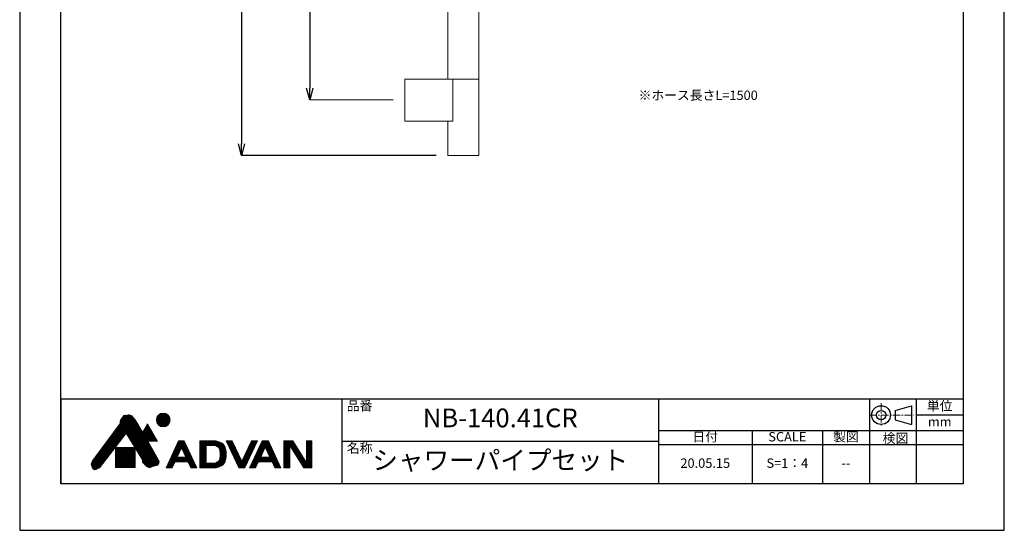
# Model space of a CAD drawing. Units: millimetres. Extents: x -390 to 450, y -241 to 947.
# Drawn here: x -390 to 450, y -241 to 194 of the extents above; entities that cross this region are included whole.
import ezdxf
from ezdxf.enums import TextEntityAlignment as Align

# ---------------------------------------------------------------- set-up
doc = ezdxf.new("R2010")
doc.units = ezdxf.units.MM
doc.header["$MEASUREMENT"] = 0
doc.linetypes.add('CENTER', pattern=[50.8, 31.75, -6.35, 6.35, -6.35])
doc.linetypes.add('CENTER1', pattern=[10, 6.25, -1.25, 1.25, -1.25])
doc.layers.add('_0-0_', color=7, linetype='Continuous')
for name, color, linetype, lineweight in [('中心線', 1, 'CENTER', 15), ('図面枠', 6, 'Continuous', 25), ('寸法', 3, 'Continuous', 20), ('文字', 4, 'Continuous', 15), ('細線', 7, 'Continuous', 9)]:
    doc.layers.add(name, color=color, linetype=linetype, lineweight=lineweight)
doc.styles.add('japanese', font='romans.shx', dxfattribs={"bigfont": 'bigfont.shx'})
doc.dimstyles.new('KIHON', dxfattribs={"dimscale": 10, "dimtxt": 2.5, "dimasz": 2.5, "dimexe": 0, "dimexo": 2, "dimgap": 1, "dimtad": 1, "dimdec": 0, "dimdsep": 46, "dimtxsty": 'japanese', "dimblk": 'OPEN30', "dimcen": 2.5, "dimadec": 0, "dimazin": 0, "dimtfac": 1, "dimtdec": 0, "dimtmove": 0, "dimatfit": 0, "dimfxl": 1, "dimarcsym": 0})

# ---------------------------------------------------------------- blocks, each defined once
blk = doc.blocks.new('_Open30')
at = {"color": 0, "linetype": 'ByBlock', "lineweight": -2}
for p, q in [((-1, 0.268), (0, 0)), ((0, 0), (-1, -0.268)), ((0, 0), (-1, 0))]:
    blk.add_line(p, q, dxfattribs=at)
blk = doc.blocks.new('*D86')
at = {"layer": 'Defpoints', "color": 0, "transparency": 16777216}
for p in [(-60.4, 669.61), (-142.06, 125.27), (-61.04, 125.18)]:
    blk.add_point(p, dxfattribs=at)
at = {"layer": '寸法', "color": 0, "lineweight": -2, "transparency": 16777216}
for p, q in [((-70.4, 669.63), (-141.42, 669.71)), ((-141.43, 659.71), (-142.05, 135.27)), ((-71.04, 125.19), (-142.06, 125.27))]:
    blk.add_line(p, q, dxfattribs=at)
at = {"layer": '寸法', "color": 0, "lineweight": -2, "transparency": 16777216, "xscale": 10, "yscale": 10, "zscale": 10}
for p, rotation in [((-141.42, 669.71), 89.93279090529776), ((-142.06, 125.27), 269.9327909052978)]:
    blk.add_blockref('_Open30', p, dxfattribs=dict(at, rotation=rotation))
at = {"layer": '寸法', "color": 0, "lineweight": 5, "transparency": 16777216, "insert": (-148.74, 397.5), "char_height": 10, "attachment_point": 5, "rotation": 89.93279, "style": 'japanese'}
blk.add_mtext('930', dxfattribs=at)
blk = doc.blocks.new('*D87')
at = {"layer": 'Defpoints', "color": 0, "transparency": 16777216}
for p in [(-24.15, 719.75), (-200.3, 77.96), (-24.31, 77.92)]:
    blk.add_point(p, dxfattribs=at)
at = {"layer": '寸法', "color": 0, "lineweight": -2, "transparency": 16777216}
for p, q in [((-34.15, 719.75), (-200.14, 719.79)), ((-200.14, 709.79), (-200.29, 87.96)), ((-34.31, 77.92), (-200.3, 77.96))]:
    blk.add_line(p, q, dxfattribs=at)
at = {"layer": '寸法', "color": 0, "lineweight": -2, "transparency": 16777216, "xscale": 10, "yscale": 10, "zscale": 10}
for p, rotation in [((-200.14, 719.79), 89.98589578424597), ((-200.3, 77.96), 269.9858957842459)]:
    blk.add_blockref('_Open30', p, dxfattribs=dict(at, rotation=rotation))
at = {"layer": '寸法', "color": 0, "lineweight": 5, "transparency": 16777216, "insert": (-207.22, 398.88), "char_height": 10, "attachment_point": 5, "rotation": 89.9859, "style": 'japanese'}
blk.add_mtext('1000', dxfattribs=at)

msp = doc.modelspace()

# ---------------------------------------------------------------- linework, layer by layer
at = {"layer": '_0-0_', "color": 2, "linetype": 'Continuous'}
for p, q in [((357.35, -139.26), (371.35, -135.26)), ((357.35, -139.26), (357.35, -147.26)), ((371.35, -135.26), (371.35, -151.26)), ((357.35, -147.26), (371.35, -151.26))]:
    msp.add_line(p, q, dxfattribs=at)
for radius in [8, 4]:
    msp.add_circle((345.35, -143.26), radius, dxfattribs=at)
at = {"layer": 'Defpoints', "linetype": 'Continuous'}
msp.add_lwpolyline([(-389.54, -241.43), (450.46, -241.43), (450.46, 946.57), (-389.54, 946.57)], close=True, dxfattribs=at)
at = {"layer": '中心線', "color": 1, "linetype": 'CENTER1', "lineweight": 0}
for p, q in [((345.35, -133.26), (345.35, -153.26)), ((335.35, -143.26), (373.35, -143.26))]:
    msp.add_line(p, q, dxfattribs=at)
at = {"layer": '図面枠', "linetype": 'Continuous'}
for p, q in [((-354.44, -201.76), (-354.44, 906.9)), ((415.35, 906.9), (415.35, -201.76)), ((415.35, -129.76), (-354.44, -129.76)), ((-354.44, -129.76), (-354.44, -201.76)), ((-114.44, -201.76), (-114.44, -129.76)), ((155.35, -129.76), (155.35, -201.76)), ((335.35, -129.76), (335.35, -201.76)), ((375.35, -129.76), (375.35, -201.76)), ((415.35, -143.26), (375.35, -143.26)), ((415.35, -156.76), (155.35, -156.76)), ((235.35, -156.76), (235.35, -201.76)), ((295.35, -156.76), (295.35, -201.76)), ((155.35, -165.76), (-114.44, -165.76)), ((415.35, -168.76), (155.35, -168.76)), ((415.35, -201.76), (-354.44, -201.76))]:
    msp.add_line(p, q, dxfattribs=at)
at = {"layer": '細線', "linetype": 'Continuous'}
for p, q in [((-24.31, 143.06), (-24.31, 240.77)), ((2.19, 77.92), (2.19, 240.77)), ((-61.04, 107.3), (-61.04, 143.06)), ((-61.04, 143.06), (2.19, 143.06)), ((-20.16, 143.06), (-20.16, 107.3)), ((-20.16, 107.3), (-61.04, 107.3)), ((-24.31, 77.92), (-24.31, 107.3)), ((2.19, 77.92), (-24.31, 77.92)), ((-270.25, -152.38), (-270.25, -142.47)), ((-269.7, -142.15), (-264.39, -142.15)), ((-269.45, -152.82), (-269.45, -142.04)), ((-268.65, -153.11), (-268.65, -141.75)), ((-267.85, -153.27), (-267.85, -141.58)), ((-267.05, -153.33), (-267.05, -141.52)), ((-266.25, -153.28), (-266.25, -141.58)), ((-265.45, -153.11), (-265.45, -141.74)), ((-264.65, -152.82), (-264.65, -142.03)), ((-263.85, -152.39), (-263.85, -142.46)), ((-328.39, -185.45), (-290.85, -147.91)), ((-328.13, -186.32), (-290.43, -148.62)), ((-328.12, -184.05), (-291.3, -147.23)), ((-327.87, -187.2), (-290, -149.32)), ((-327.01, -181.81), (-291.79, -146.58)), ((-324.95, -178.85), (-303.95, -150.42)), ((-324.28, -177.94), (-292.27, -145.94)), ((-321.08, -173.62), (-292.76, -145.3)), ((-317.89, -169.29), (-293.25, -144.65)), ((-314.69, -164.96), (-293.75, -144.03)), ((-311.49, -160.63), (-294.49, -143.63)), ((-308.3, -156.31), (-295.34, -143.35)), ((-305.1, -151.98), (-296.26, -143.13)), ((-304.37, -150.99), (-270.92, -184.45)), ((-303.95, -149.7), (-297.46, -143.21)), ((-303.95, -148.56), (-298.86, -143.48)), ((-303.95, -148.38), (-303.39, -147.08)), ((-303.95, -150.42), (-303.95, -148.38)), ((-303.95, -149.15), (-288.6, -164.5)), ((-303.95, -150.29), (-289.01, -165.22)), ((-303.84, -148.13), (-288.19, -163.79)), ((-303.5, -147.34), (-287.77, -163.07)), ((-303.39, -147.08), (-301.91, -145.4)), ((-303.04, -146.67), (-287.36, -162.35)), ((-302.5, -146.07), (-286.94, -161.63)), ((-301.97, -145.48), (-286.53, -160.92)), ((-301.91, -145.4), (-301.44, -144.94)), ((-301.44, -144.94), (-300.61, -143.73)), ((-301.41, -144.89), (-300.19, -143.68)), ((-301.41, -144.9), (-286.11, -160.2)), ((-300.95, -144.23), (-285.7, -159.48)), ((-300.61, -143.73), (-299.21, -143.54)), ((-300.36, -143.7), (-285.29, -158.77)), ((-299.36, -143.56), (-284.87, -158.05)), ((-299.21, -143.54), (-296.8, -143.08)), ((-298.49, -158.95), (-289.58, -150.03)), ((-298.4, -143.39), (-286.27, -155.52)), ((-298.07, -159.65), (-289.15, -150.74)), ((-297.45, -143.21), (-287.98, -152.68)), ((-296.8, -143.08), (-295.87, -143.17)), ((-296.41, -143.12), (-289.69, -149.83)), ((-295.87, -143.17), (-293.92, -143.82)), ((-294.9, -143.5), (-291.7, -146.7)), ((-293.92, -143.82), (-293.17, -144.75)), ((-293.17, -144.75), (-291.13, -147.45)), ((-291.13, -147.45), (-284.81, -157.94)), ((-289.18, -165.5), (-280.58, -150.61)), ((-280.78, -150.95), (-280.38, -150.95)), ((-280.65, -165.5), (-280.65, -150.74)), ((-280.58, -150.61), (-271.98, -165.5)), ((-272.94, -147.75), (-261.15, -147.75)), ((-272.93, -146.95), (-261.16, -146.95)), ((-272.84, -148.55), (-261.25, -148.55)), ((-272.81, -146.15), (-261.28, -146.15)), ((-272.65, -149.27), (-272.65, -145.58)), ((-272.63, -149.35), (-261.47, -149.35)), ((-272.57, -145.35), (-261.52, -145.35)), ((-272.28, -150.15), (-261.81, -150.15)), ((-272.2, -144.55), (-261.89, -144.55)), ((-271.85, -150.85), (-271.85, -144)), ((-271.78, -150.95), (-262.31, -150.95)), ((-271.67, -143.75), (-262.42, -143.75)), ((-271.05, -151.76), (-271.05, -143.09)), ((-270.9, -142.95), (-263.19, -142.95)), ((-263.05, -151.77), (-263.05, -143.08)), ((-262.25, -150.87), (-262.25, -143.98)), ((-261.45, -149.32), (-261.45, -145.54)), ((-298.65, -158.69), (-321.41, -188.32)), ((-310.62, -159.45), (-304.18, -165.89)), ((-310.14, -158.8), (-303.69, -165.25)), ((-309.66, -158.15), (-303.2, -164.61)), ((-309.18, -157.5), (-302.71, -163.97)), ((-308.7, -156.85), (-302.22, -163.33)), ((-308.22, -156.2), (-301.73, -162.69)), ((-307.74, -155.55), (-301.24, -162.05)), ((-307.26, -154.9), (-300.74, -161.41)), ((-306.78, -154.25), (-300.25, -160.77)), ((-306.3, -153.6), (-299.76, -160.13)), ((-305.81, -152.95), (-299.27, -159.49)), ((-305.33, -152.29), (-298.78, -158.85)), ((-304.85, -151.64), (-271.39, -185.1)), ((-284.77, -181.4), (-298.65, -158.69)), ((-298.2, -159.43), (-271.87, -185.76)), ((-297.64, -160.35), (-288.73, -151.44)), ((-297.21, -161.05), (-288.3, -152.15)), ((-296.78, -161.76), (-287.88, -152.85)), ((-296.35, -162.46), (-287.45, -153.56)), ((-295.92, -163.16), (-287.03, -154.27)), ((-295.49, -163.86), (-286.6, -154.97)), ((-295.06, -164.57), (-286.17, -155.68)), ((-294.63, -165.27), (-285.75, -156.39)), ((-294.2, -165.97), (-285.32, -157.09)), ((-293.77, -166.67), (-284.9, -157.8)), ((-285.45, -165.5), (-285.45, -159.05)), ((-285.39, -158.95), (-275.76, -158.95)), ((-284.93, -158.15), (-276.22, -158.15)), ((-284.65, -165.5), (-284.65, -157.67)), ((-284.47, -157.35), (-276.68, -157.35)), ((-284.01, -156.55), (-277.15, -156.55)), ((-283.85, -165.5), (-283.85, -156.28)), ((-283.55, -155.75), (-277.61, -155.75)), ((-283.08, -154.95), (-278.07, -154.95)), ((-283.05, -165.5), (-283.05, -154.9)), ((-282.62, -154.15), (-278.53, -154.15)), ((-282.25, -165.5), (-282.25, -153.51)), ((-282.16, -153.35), (-278.99, -153.35)), ((-281.7, -152.55), (-279.46, -152.55)), ((-281.45, -165.5), (-281.45, -152.13)), ((-281.24, -151.75), (-279.92, -151.75)), ((-279.85, -165.5), (-279.85, -151.86)), ((-279.05, -165.5), (-279.05, -153.25)), ((-278.25, -165.5), (-278.25, -154.63)), ((-277.45, -165.5), (-277.45, -156.02)), ((-276.65, -165.5), (-276.65, -157.41)), ((-275.85, -165.5), (-275.85, -158.79)), ((-271.06, -151.75), (-263.03, -151.75)), ((-269.97, -152.55), (-264.12, -152.55)), ((-327.52, -187.97), (-300.05, -160.5)), ((-327.05, -188.63), (-303.79, -165.38)), ((-316.87, -167.91), (-310.57, -174.21)), ((-316.39, -167.26), (-310.08, -173.57)), ((-315.91, -166.61), (-309.59, -172.93)), ((-315.43, -165.96), (-309.1, -172.29)), ((-314.95, -165.31), (-308.61, -171.65)), ((-314.47, -164.66), (-308.12, -171.01)), ((-313.99, -164.01), (-307.63, -170.37)), ((-313.5, -163.36), (-307.13, -169.73)), ((-313.02, -162.71), (-306.64, -169.09)), ((-312.54, -162.06), (-306.15, -168.45)), ((-312.06, -161.4), (-305.66, -167.81)), ((-311.58, -160.75), (-305.17, -167.17)), ((-311.1, -160.1), (-304.68, -166.53)), ((-296.42, -162.34), (-272.66, -186.1)), ((-294.64, -165.25), (-273.53, -186.36)), ((-293.34, -167.37), (-286.04, -160.07)), ((-292.91, -168.08), (-287.58, -162.75)), ((-292.49, -168.78), (-289.13, -165.42)), ((-292.06, -169.48), (-288.08, -165.5)), ((-291.63, -170.18), (-286.95, -165.5)), ((-291.2, -170.88), (-285.82, -165.5)), ((-290.77, -171.59), (-284.69, -165.5)), ((-290.34, -172.29), (-283.56, -165.5)), ((-289.91, -172.99), (-282.42, -165.5)), ((-289.48, -173.69), (-281.29, -165.5)), ((-289.18, -165.5), (-271.98, -165.5)), ((-289.09, -165.35), (-272.06, -165.35)), ((-289.05, -174.4), (-280.27, -165.62)), ((-288.73, -165.5), (-270.61, -183.62)), ((-288.65, -165.5), (-288.65, -164.6)), ((-288.63, -164.55), (-272.53, -164.55)), ((-288.62, -175.1), (-279.86, -166.33)), ((-288.19, -175.8), (-279.44, -167.05)), ((-288.17, -163.75), (-272.99, -163.75)), ((-287.85, -165.5), (-287.85, -163.21)), ((-287.76, -176.5), (-279.03, -167.77)), ((-287.7, -162.95), (-273.45, -162.95)), ((-287.6, -165.5), (-270.88, -182.22)), ((-287.24, -162.15), (-273.91, -162.15)), ((-287.05, -165.5), (-287.05, -161.83)), ((-286.78, -161.35), (-274.37, -161.35)), ((-286.47, -165.5), (-271.9, -180.08)), ((-286.32, -160.55), (-274.84, -160.55)), ((-286.25, -165.5), (-286.25, -160.44)), ((-285.86, -159.75), (-275.3, -159.75)), ((-285.34, -165.5), (-273.45, -177.39)), ((-284.2, -165.5), (-275.01, -174.7)), ((-283.07, -165.5), (-276.57, -172.01)), ((-281.94, -165.5), (-278.13, -169.32)), ((-280.81, -165.5), (-279.68, -166.63)), ((-280.34, -165.5), (-271.35, -181.03)), ((-275.05, -165.5), (-275.05, -160.18)), ((-274.25, -165.5), (-274.25, -161.56)), ((-273.45, -165.5), (-273.45, -162.95)), ((-272.65, -165.5), (-272.65, -164.33)), ((-253.93, -165.23), (-264.67, -188.25)), ((-255.05, -167.63), (-248.06, -167.63)), ((-254.87, -167.23), (-248.24, -167.23)), ((-254.68, -166.83), (-248.43, -166.83)), ((-254.49, -166.43), (-248.61, -166.43)), ((-254.31, -166.03), (-248.8, -166.03)), ((-254.12, -165.63), (-248.99, -165.63)), ((-249.17, -165.23), (-253.93, -165.23)), ((-253.93, -165.23), (-249.17, -165.23)), ((-249.17, -165.23), (-238.44, -188.25)), ((-235.76, -165.23), (-235.76, -188.25)), ((-222.56, -165.23), (-235.76, -165.23)), ((-235.76, -165.23), (-222.56, -165.23)), ((-235.76, -165.63), (-221.06, -165.63)), ((-235.76, -166.03), (-219.76, -166.03)), ((-235.76, -166.43), (-218.71, -166.43)), ((-235.76, -166.83), (-217.83, -166.83)), ((-235.76, -167.23), (-217.11, -167.23)), ((-235.76, -167.63), (-216.5, -167.63)), ((-222.3, -165.3), (-222.56, -165.23)), ((-221.85, -165.41), (-222.3, -165.3)), ((-221.4, -165.54), (-221.85, -165.41)), ((-220.94, -165.66), (-221.4, -165.54)), ((-220.49, -165.8), (-220.94, -165.66)), ((-220.03, -165.94), (-220.49, -165.8)), ((-219.76, -166.03), (-220.03, -165.94)), ((-219.23, -166.22), (-219.76, -166.03)), ((-218.33, -166.59), (-219.23, -166.22)), ((-217.45, -167.02), (-218.33, -166.59)), ((-216.63, -167.52), (-217.45, -167.02)), ((-215.89, -168.11), (-216.63, -167.52)), ((-213.36, -165.23), (-202.63, -188.25)), ((-208.16, -165.23), (-213.36, -165.23)), ((-213.36, -165.23), (-208.16, -165.23)), ((-213.18, -165.63), (-207.98, -165.63)), ((-212.99, -166.03), (-207.79, -166.03)), ((-212.8, -166.43), (-207.6, -166.43)), ((-212.62, -166.83), (-207.42, -166.83)), ((-212.43, -167.23), (-207.23, -167.23)), ((-212.24, -167.63), (-207.04, -167.63)), ((-208.16, -165.23), (-200.03, -182.67)), ((-191.89, -165.23), (-200.03, -182.67)), ((-197.43, -188.25), (-186.69, -165.23)), ((-182.69, -165.23), (-193.43, -188.25)), ((-193.01, -167.63), (-187.81, -167.63)), ((-192.83, -167.23), (-187.63, -167.23)), ((-192.64, -166.83), (-187.44, -166.83)), ((-192.45, -166.43), (-187.25, -166.43)), ((-192.27, -166.03), (-187.07, -166.03)), ((-192.08, -165.63), (-186.88, -165.63)), ((-186.69, -165.23), (-191.89, -165.23)), ((-191.89, -165.23), (-186.69, -165.23)), ((-183.81, -167.63), (-176.23, -167.63)), ((-183.63, -167.23), (-176.42, -167.23)), ((-183.44, -166.83), (-176.61, -166.83)), ((-183.25, -166.43), (-176.79, -166.43)), ((-183.07, -166.03), (-176.98, -166.03)), ((-182.88, -165.63), (-177.17, -165.63)), ((-177.35, -165.23), (-182.69, -165.23)), ((-182.69, -165.23), (-177.35, -165.23)), ((-177.35, -165.23), (-166.62, -188.25)), ((-164.31, -165.23), (-164.31, -188.25)), ((-156.42, -165.23), (-164.31, -165.23)), ((-164.31, -165.23), (-156.42, -165.23)), ((-164.31, -165.63), (-156.17, -165.63)), ((-164.31, -166.03), (-155.92, -166.03)), ((-164.31, -166.43), (-155.67, -166.43)), ((-164.31, -166.83), (-155.42, -166.83)), ((-164.31, -167.23), (-155.17, -167.23)), ((-164.31, -167.63), (-154.92, -167.63)), ((-156.42, -165.23), (-144.8, -183.83)), ((-144.8, -183.83), (-144.8, -165.23)), ((-140.4, -165.23), (-144.8, -165.23)), ((-144.8, -165.23), (-140.4, -165.23)), ((-144.8, -165.63), (-140.4, -165.63)), ((-144.8, -166.03), (-140.4, -166.03)), ((-144.8, -166.43), (-140.4, -166.43)), ((-144.8, -166.83), (-140.4, -166.83)), ((-144.8, -167.23), (-140.4, -167.23)), ((-144.8, -167.63), (-140.4, -167.63)), ((-140.4, -188.25), (-140.4, -165.23)), ((-326.52, -189.23), (-307.54, -170.25)), ((-325.93, -189.78), (-311.28, -175.13)), ((-323.12, -176.37), (-316.96, -182.53)), ((-322.64, -175.72), (-316.47, -181.89)), ((-322.16, -175.07), (-315.98, -181.25)), ((-321.68, -174.42), (-315.49, -180.61)), ((-321.19, -173.77), (-315, -179.97)), ((-320.71, -173.12), (-314.51, -179.33)), ((-320.23, -172.47), (-314.01, -178.69)), ((-319.75, -171.82), (-313.52, -178.05)), ((-319.27, -171.17), (-313.03, -177.41)), ((-318.79, -170.52), (-312.54, -176.77)), ((-318.31, -169.86), (-312.05, -176.13)), ((-317.83, -169.21), (-311.56, -175.49)), ((-317.35, -168.56), (-311.07, -174.85)), ((-307.9, -171), (-307.9, -187.84)), ((-291.08, -171), (-307.9, -171)), ((-307.9, -171.35), (-291.08, -171.35)), ((-307.9, -171.75), (-291.08, -171.75)), ((-307.9, -172.15), (-291.08, -172.15)), ((-307.9, -172.55), (-291.08, -172.55)), ((-307.9, -172.95), (-291.08, -172.95)), ((-307.9, -173.35), (-291.08, -173.35)), ((-307.9, -173.75), (-291.08, -173.75)), ((-307.9, -174.15), (-291.08, -174.15)), ((-307.9, -174.55), (-291.08, -174.55)), ((-307.9, -174.95), (-291.08, -174.95)), ((-307.9, -175.35), (-291.08, -175.35)), ((-307.9, -175.75), (-291.08, -175.75)), ((-307.9, -176.15), (-291.08, -176.15)), ((-307.85, -187.84), (-307.85, -171)), ((-307.45, -187.84), (-307.45, -171)), ((-307.05, -187.84), (-307.05, -171)), ((-306.65, -187.84), (-306.65, -171)), ((-306.25, -187.84), (-306.25, -171)), ((-305.85, -187.84), (-305.85, -171)), ((-305.45, -187.84), (-305.45, -171)), ((-305.05, -187.84), (-305.05, -171)), ((-304.65, -187.84), (-304.65, -171)), ((-304.25, -187.84), (-304.25, -171)), ((-303.85, -187.84), (-303.85, -171)), ((-303.45, -187.84), (-303.45, -171)), ((-303.05, -187.84), (-303.05, -171)), ((-302.65, -187.84), (-302.65, -171)), ((-302.25, -187.84), (-302.25, -171)), ((-301.85, -187.84), (-301.85, -171)), ((-301.45, -187.84), (-301.45, -171)), ((-301.05, -187.84), (-301.05, -171)), ((-300.65, -187.84), (-300.65, -171)), ((-300.25, -187.84), (-300.25, -171)), ((-299.85, -187.84), (-299.85, -171)), ((-299.45, -187.84), (-299.45, -171)), ((-299.05, -187.84), (-299.05, -171)), ((-298.65, -187.84), (-298.65, -171)), ((-298.25, -187.84), (-298.25, -171)), ((-297.85, -187.84), (-297.85, -171)), ((-297.45, -187.84), (-297.45, -171)), ((-297.05, -187.84), (-297.05, -171)), ((-296.65, -187.84), (-296.65, -171)), ((-296.25, -187.84), (-296.25, -171)), ((-295.85, -187.84), (-295.85, -171)), ((-295.45, -187.84), (-295.45, -171)), ((-295.05, -187.84), (-295.05, -171)), ((-294.65, -187.84), (-294.65, -171)), ((-294.25, -187.84), (-294.25, -171)), ((-293.85, -187.84), (-293.85, -171)), ((-293.45, -187.84), (-293.45, -171)), ((-293.05, -187.84), (-293.05, -171)), ((-292.86, -168.16), (-274.4, -186.62)), ((-292.65, -187.84), (-292.65, -171)), ((-292.25, -187.84), (-292.25, -171)), ((-291.85, -187.84), (-291.85, -171)), ((-291.45, -187.84), (-291.45, -171)), ((-291.08, -187.84), (-291.08, -171)), ((-291.08, -171.07), (-275.27, -186.88)), ((-289.3, -173.98), (-276.14, -187.15)), ((-287.33, -177.2), (-278.61, -168.48)), ((-286.9, -177.91), (-278.2, -169.2)), ((-286.48, -178.61), (-277.78, -169.91)), ((-286.05, -179.31), (-277.37, -170.63)), ((-285.62, -180.01), (-276.95, -171.35)), ((-285.19, -180.71), (-276.54, -172.06)), ((-284.77, -181.43), (-276.12, -172.78)), ((-284.7, -182.49), (-275.71, -173.5)), ((-284.58, -183.5), (-275.29, -174.21)), ((-284.03, -184.09), (-274.88, -174.93)), ((-283.49, -184.67), (-274.46, -175.65)), ((-282.94, -185.26), (-274.05, -176.36)), ((-258.97, -176.03), (-253.77, -176.03)), ((-258.78, -175.63), (-253.58, -175.63)), ((-258.6, -175.23), (-253.4, -175.23)), ((-258.41, -174.83), (-253.21, -174.83)), ((-258.22, -174.43), (-253.02, -174.43)), ((-258.04, -174.03), (-252.84, -174.03)), ((-257.85, -173.63), (-252.65, -173.63)), ((-257.66, -173.23), (-252.46, -173.23)), ((-257.48, -172.83), (-252.28, -172.83)), ((-257.29, -172.43), (-252.09, -172.43)), ((-257.11, -172.03), (-251.91, -172.03)), ((-256.92, -171.63), (-251.72, -171.63)), ((-256.73, -171.23), (-246.38, -171.23)), ((-256.55, -170.83), (-246.56, -170.83)), ((-256.36, -170.43), (-246.75, -170.43)), ((-256.17, -170.03), (-246.94, -170.03)), ((-255.99, -169.63), (-247.12, -169.63)), ((-255.8, -169.23), (-247.31, -169.23)), ((-255.61, -168.83), (-247.5, -168.83)), ((-255.43, -168.43), (-247.68, -168.43)), ((-255.24, -168.03), (-247.87, -168.03)), ((-251.55, -171.28), (-255.18, -179.05)), ((-251.55, -171.28), (-247.93, -179.05)), ((-251.39, -171.63), (-246.19, -171.63)), ((-251.2, -172.03), (-246, -172.03)), ((-251.02, -172.43), (-245.82, -172.43)), ((-250.83, -172.83), (-245.63, -172.83)), ((-250.64, -173.23), (-245.44, -173.23)), ((-250.46, -173.63), (-245.26, -173.63)), ((-250.27, -174.03), (-245.07, -174.03)), ((-250.08, -174.43), (-244.88, -174.43)), ((-249.9, -174.83), (-244.7, -174.83)), ((-249.71, -175.23), (-244.51, -175.23)), ((-249.52, -175.63), (-244.32, -175.63)), ((-249.34, -176.03), (-244.14, -176.03)), ((-235.76, -168.03), (-216, -168.03)), ((-235.76, -168.43), (-215.6, -168.43)), ((-235.76, -168.83), (-215.24, -168.83)), ((-235.76, -169.23), (-230.56, -169.23)), ((-235.76, -169.63), (-230.56, -169.63)), ((-235.76, -170.03), (-230.56, -170.03)), ((-235.76, -170.43), (-230.56, -170.43)), ((-235.76, -170.83), (-230.56, -170.83)), ((-235.76, -171.23), (-230.56, -171.23)), ((-235.76, -171.63), (-230.56, -171.63)), ((-235.76, -172.03), (-230.56, -172.03)), ((-235.76, -172.43), (-230.56, -172.43)), ((-235.76, -172.83), (-230.56, -172.83)), ((-235.76, -173.23), (-230.56, -173.23)), ((-235.76, -173.63), (-230.56, -173.63)), ((-235.76, -174.03), (-230.56, -174.03)), ((-235.76, -174.43), (-230.56, -174.43)), ((-235.76, -174.83), (-230.56, -174.83)), ((-235.76, -175.23), (-230.56, -175.23)), ((-235.76, -175.63), (-230.56, -175.63)), ((-235.76, -176.03), (-230.56, -176.03)), ((-222.56, -169.23), (-230.56, -169.23)), ((-230.56, -169.23), (-230.56, -184.25)), ((-222.56, -169.23), (-222.26, -169.39)), ((-222.56, -169.23), (-214.96, -169.23)), ((-222.26, -169.39), (-221.75, -169.68)), ((-221.84, -169.63), (-214.75, -169.63)), ((-221.75, -169.68), (-221.26, -169.98)), ((-221.26, -169.98), (-220.79, -170.29)), ((-221.18, -170.03), (-214.56, -170.03)), ((-220.79, -170.29), (-220.35, -170.63)), ((-220.61, -170.43), (-214.41, -170.43)), ((-220.35, -170.63), (-219.96, -171)), ((-220.14, -170.83), (-214.28, -170.83)), ((-219.96, -171), (-219.76, -171.23)), ((-219.76, -171.23), (-219.48, -171.63)), ((-219.76, -171.23), (-214.16, -171.23)), ((-219.48, -171.63), (-219.09, -172.41)), ((-219.48, -171.63), (-214.05, -171.63)), ((-219.28, -172.03), (-213.96, -172.03)), ((-219.09, -172.41), (-218.84, -173.27)), ((-219.09, -172.43), (-213.86, -172.43)), ((-218.97, -172.83), (-213.77, -172.83)), ((-218.85, -173.23), (-213.7, -173.23)), ((-218.84, -173.27), (-218.68, -174.19)), ((-218.77, -173.63), (-213.63, -173.63)), ((-218.71, -174.03), (-213.57, -174.03)), ((-218.68, -174.19), (-218.6, -175.16)), ((-218.66, -174.43), (-213.51, -174.43)), ((-218.62, -174.83), (-213.47, -174.83)), ((-218.6, -175.16), (-218.57, -176.16)), ((-218.59, -175.23), (-213.43, -175.23)), ((-218.58, -175.63), (-213.4, -175.63)), ((-218.57, -176.03), (-213.38, -176.03)), ((-218.57, -176.16), (-218.56, -176.74)), ((-215.27, -168.79), (-215.89, -168.11)), ((-214.96, -169.23), (-215.27, -168.79)), ((-214.86, -169.4), (-214.96, -169.23)), ((-214.7, -169.71), (-214.86, -169.4)), ((-214.56, -170.03), (-214.7, -169.71)), ((-214.44, -170.36), (-214.56, -170.03)), ((-214.32, -170.69), (-214.44, -170.36)), ((-214.22, -171.03), (-214.32, -170.69)), ((-214.16, -171.23), (-214.22, -171.03)), ((-214.02, -171.74), (-214.16, -171.23)), ((-213.81, -172.63), (-214.02, -171.74)), ((-213.64, -173.52), (-213.81, -172.63)), ((-213.51, -174.42), (-213.64, -173.52)), ((-213.42, -175.32), (-213.51, -174.42)), ((-213.37, -176.22), (-213.42, -175.32)), ((-213.36, -176.74), (-213.37, -176.22)), ((-212.06, -168.03), (-206.86, -168.03)), ((-211.87, -168.43), (-206.67, -168.43)), ((-211.68, -168.83), (-206.48, -168.83)), ((-211.5, -169.23), (-206.3, -169.23)), ((-211.31, -169.63), (-206.11, -169.63)), ((-211.12, -170.03), (-205.92, -170.03)), ((-210.94, -170.43), (-205.74, -170.43)), ((-210.75, -170.83), (-205.55, -170.83)), ((-210.56, -171.23), (-205.36, -171.23)), ((-210.38, -171.63), (-205.18, -171.63)), ((-210.19, -172.03), (-204.99, -172.03)), ((-210.01, -172.43), (-204.81, -172.43)), ((-209.82, -172.83), (-204.62, -172.83)), ((-209.63, -173.23), (-204.43, -173.23)), ((-209.45, -173.63), (-204.25, -173.63)), ((-209.26, -174.03), (-204.06, -174.03)), ((-209.07, -174.43), (-203.87, -174.43)), ((-208.89, -174.83), (-203.69, -174.83)), ((-208.7, -175.23), (-203.5, -175.23)), ((-208.51, -175.63), (-203.31, -175.63)), ((-208.33, -176.03), (-203.13, -176.03)), ((-196.93, -176.03), (-191.73, -176.03)), ((-196.74, -175.63), (-191.54, -175.63)), ((-196.56, -175.23), (-191.36, -175.23)), ((-196.37, -174.83), (-191.17, -174.83)), ((-196.18, -174.43), (-190.98, -174.43)), ((-196, -174.03), (-190.8, -174.03)), ((-195.81, -173.63), (-190.61, -173.63)), ((-195.62, -173.23), (-190.42, -173.23)), ((-195.44, -172.83), (-190.24, -172.83)), ((-195.25, -172.43), (-190.05, -172.43)), ((-195.06, -172.03), (-189.86, -172.03)), ((-194.88, -171.63), (-189.68, -171.63)), ((-194.69, -171.23), (-189.49, -171.23)), ((-194.5, -170.83), (-189.3, -170.83)), ((-194.32, -170.43), (-189.12, -170.43)), ((-194.13, -170.03), (-188.93, -170.03)), ((-193.95, -169.63), (-188.75, -169.63)), ((-193.76, -169.23), (-188.56, -169.23)), ((-193.57, -168.83), (-188.37, -168.83)), ((-193.39, -168.43), (-188.19, -168.43)), ((-193.2, -168.03), (-188, -168.03)), ((-187.73, -176.03), (-182.53, -176.03)), ((-187.54, -175.63), (-182.34, -175.63)), ((-187.36, -175.23), (-182.16, -175.23)), ((-187.17, -174.83), (-181.97, -174.83)), ((-186.98, -174.43), (-181.78, -174.43)), ((-186.8, -174.03), (-181.6, -174.03)), ((-186.61, -173.63), (-181.41, -173.63)), ((-186.42, -173.23), (-181.22, -173.23)), ((-186.24, -172.83), (-181.04, -172.83)), ((-186.05, -172.43), (-180.85, -172.43)), ((-185.86, -172.03), (-180.66, -172.03)), ((-185.68, -171.63), (-180.48, -171.63)), ((-185.49, -171.23), (-180.29, -171.23)), ((-185.3, -170.83), (-180.1, -170.83)), ((-185.12, -170.43), (-174.93, -170.43)), ((-184.93, -170.03), (-175.11, -170.03)), ((-184.75, -169.63), (-175.3, -169.63)), ((-184.56, -169.23), (-175.49, -169.23)), ((-184.37, -168.83), (-175.67, -168.83)), ((-184.19, -168.43), (-175.86, -168.43)), ((-184, -168.03), (-176.05, -168.03)), ((-183.94, -179.05), (-180.02, -170.65)), ((-176.11, -179.05), (-180.02, -170.65)), ((-179.94, -170.83), (-174.74, -170.83)), ((-179.75, -171.23), (-174.55, -171.23)), ((-179.57, -171.63), (-174.37, -171.63)), ((-179.38, -172.03), (-174.18, -172.03)), ((-179.19, -172.43), (-173.99, -172.43)), ((-179.01, -172.83), (-173.81, -172.83)), ((-178.82, -173.23), (-173.62, -173.23)), ((-178.63, -173.63), (-173.43, -173.63)), ((-178.45, -174.03), (-173.25, -174.03)), ((-178.26, -174.43), (-173.06, -174.43)), ((-178.08, -174.83), (-172.88, -174.83)), ((-177.89, -175.23), (-172.69, -175.23)), ((-177.7, -175.63), (-172.5, -175.63)), ((-177.52, -176.03), (-172.32, -176.03)), ((-164.31, -168.03), (-154.67, -168.03)), ((-164.31, -168.43), (-154.42, -168.43)), ((-164.31, -168.83), (-154.17, -168.83)), ((-164.31, -169.23), (-159.11, -169.23)), ((-164.31, -169.63), (-159.11, -169.63)), ((-164.31, -170.03), (-159.11, -170.03)), ((-164.31, -170.43), (-159.11, -170.43)), ((-164.31, -170.83), (-159.11, -170.83)), ((-164.31, -171.23), (-159.11, -171.23)), ((-164.31, -171.63), (-159.11, -171.63)), ((-164.31, -172.03), (-159.11, -172.03)), ((-164.31, -172.43), (-159.11, -172.43)), ((-164.31, -172.83), (-159.11, -172.83)), ((-164.31, -173.23), (-159.11, -173.23)), ((-164.31, -173.63), (-159.11, -173.63)), ((-164.31, -174.03), (-159.11, -174.03)), ((-164.31, -174.43), (-159.11, -174.43)), ((-164.31, -174.83), (-159.11, -174.83)), ((-164.31, -175.23), (-159.11, -175.23)), ((-164.31, -175.63), (-159.11, -175.63)), ((-164.31, -176.03), (-159.11, -176.03)), ((-159.11, -169.23), (-147.23, -188.25)), ((-159.11, -169.23), (-159.11, -188.25)), ((-159.11, -169.23), (-153.92, -169.23)), ((-158.86, -169.63), (-153.67, -169.63)), ((-158.61, -170.03), (-153.42, -170.03)), ((-158.36, -170.43), (-153.17, -170.43)), ((-158.11, -170.83), (-152.92, -170.83)), ((-157.86, -171.23), (-152.67, -171.23)), ((-157.61, -171.63), (-152.42, -171.63)), ((-157.36, -172.03), (-152.17, -172.03)), ((-157.11, -172.43), (-151.92, -172.43)), ((-156.86, -172.83), (-151.67, -172.83)), ((-156.61, -173.23), (-151.42, -173.23)), ((-156.36, -173.63), (-151.17, -173.63)), ((-156.11, -174.03), (-150.92, -174.03)), ((-155.86, -174.43), (-150.67, -174.43)), ((-155.61, -174.83), (-150.42, -174.83)), ((-155.36, -175.23), (-150.17, -175.23)), ((-155.11, -175.63), (-149.92, -175.63)), ((-154.86, -176.03), (-149.67, -176.03)), ((-144.8, -168.03), (-140.4, -168.03)), ((-144.8, -168.43), (-140.4, -168.43)), ((-144.8, -168.83), (-140.4, -168.83)), ((-144.8, -169.23), (-140.4, -169.23)), ((-144.8, -169.63), (-140.4, -169.63)), ((-144.8, -170.03), (-140.4, -170.03)), ((-144.8, -170.43), (-140.4, -170.43)), ((-144.8, -170.83), (-140.4, -170.83)), ((-144.8, -171.23), (-140.4, -171.23)), ((-144.8, -171.63), (-140.4, -171.63)), ((-144.8, -172.03), (-140.4, -172.03)), ((-144.8, -172.43), (-140.4, -172.43)), ((-144.8, -172.83), (-140.4, -172.83)), ((-144.8, -173.23), (-140.4, -173.23)), ((-144.8, -173.63), (-140.4, -173.63)), ((-144.8, -174.03), (-140.4, -174.03)), ((-144.8, -174.43), (-140.4, -174.43)), ((-144.8, -174.83), (-140.4, -174.83)), ((-144.8, -175.23), (-140.4, -175.23)), ((-144.8, -175.63), (-140.4, -175.63)), ((-144.8, -176.03), (-140.4, -176.03)), ((-328.48, -185.16), (-327.73, -182.84)), ((-328.34, -184.73), (-323.77, -189.3)), ((-328.06, -183.87), (-322.97, -188.97)), ((-327.79, -183.02), (-322.17, -188.64)), ((-327.73, -182.84), (-324.95, -178.85)), ((-327.36, -182.31), (-321.39, -188.29)), ((-326.9, -181.64), (-320.89, -187.65)), ((-326.43, -180.98), (-320.4, -187.01)), ((-325.97, -180.31), (-319.91, -186.37)), ((-325.5, -179.64), (-319.42, -185.73)), ((-325.04, -178.98), (-318.93, -185.09)), ((-324.63, -189.61), (-315.03, -180.01)), ((-324.56, -178.32), (-318.44, -184.45)), ((-324.08, -177.67), (-317.95, -183.81)), ((-323.6, -177.02), (-317.45, -183.17)), ((-307.9, -176.55), (-291.08, -176.55)), ((-307.9, -176.95), (-291.08, -176.95)), ((-307.9, -177.35), (-291.08, -177.35)), ((-307.9, -177.75), (-291.08, -177.75)), ((-307.9, -178.15), (-291.08, -178.15)), ((-307.9, -178.55), (-291.08, -178.55)), ((-307.9, -178.95), (-291.08, -178.95)), ((-307.9, -179.35), (-291.08, -179.35)), ((-307.9, -179.75), (-291.08, -179.75)), ((-307.9, -180.15), (-291.08, -180.15)), ((-307.9, -180.55), (-291.08, -180.55)), ((-307.9, -180.95), (-291.08, -180.95)), ((-307.9, -181.35), (-291.08, -181.35)), ((-307.9, -181.75), (-291.08, -181.75)), ((-307.9, -182.15), (-291.08, -182.15)), ((-307.9, -182.55), (-291.08, -182.55)), ((-307.9, -182.95), (-291.08, -182.95)), ((-307.9, -183.35), (-291.08, -183.35)), ((-307.9, -183.75), (-291.08, -183.75)), ((-307.9, -184.15), (-291.08, -184.15)), ((-307.9, -184.55), (-291.08, -184.55)), ((-287.52, -176.89), (-276.98, -187.44)), ((-285.74, -179.8), (-277.81, -187.74)), ((-284.65, -183.43), (-284.77, -181.4)), ((-284.74, -181.94), (-278.65, -188.03)), ((-284.67, -183.15), (-280.28, -187.53)), ((-281.14, -187.19), (-284.65, -183.43)), ((-282.39, -185.84), (-273.63, -177.08)), ((-281.85, -186.42), (-273.22, -177.79)), ((-281.3, -187.01), (-272.8, -178.51)), ((-280.57, -187.41), (-272.39, -179.23)), ((-279.77, -187.74), (-271.97, -179.94)), ((-278.96, -188.07), (-271.56, -180.66)), ((-277.33, -187.56), (-271.19, -181.42)), ((-275.63, -186.99), (-270.87, -182.24)), ((-274.01, -186.51), (-270.56, -183.05)), ((-270.85, -184.35), (-271.96, -185.89)), ((-271.35, -181.03), (-270.48, -183.24)), ((-270.48, -183.24), (-270.85, -184.35)), ((-262.89, -184.43), (-257.69, -184.43)), ((-262.7, -184.03), (-257.5, -184.03)), ((-262.51, -183.63), (-257.31, -183.63)), ((-262.33, -183.23), (-257.13, -183.23)), ((-262.14, -182.83), (-240.97, -182.83)), ((-261.95, -182.43), (-241.15, -182.43)), ((-261.77, -182.03), (-241.34, -182.03)), ((-261.58, -181.63), (-241.53, -181.63)), ((-261.4, -181.23), (-241.71, -181.23)), ((-261.21, -180.83), (-241.9, -180.83)), ((-261.02, -180.43), (-242.09, -180.43)), ((-260.84, -180.03), (-242.27, -180.03)), ((-260.65, -179.63), (-242.46, -179.63)), ((-260.46, -179.23), (-242.65, -179.23)), ((-260.28, -178.83), (-255.08, -178.83)), ((-260.09, -178.43), (-254.89, -178.43)), ((-259.9, -178.03), (-254.7, -178.03)), ((-259.72, -177.63), (-254.52, -177.63)), ((-259.53, -177.23), (-254.33, -177.23)), ((-257.04, -183.05), (-259.47, -188.25)), ((-259.34, -176.83), (-254.14, -176.83)), ((-259.16, -176.43), (-253.96, -176.43)), ((-257.04, -183.05), (-246.06, -183.05)), ((-255.18, -179.05), (-247.93, -179.05)), ((-249.15, -176.43), (-243.95, -176.43)), ((-248.97, -176.83), (-243.77, -176.83)), ((-248.78, -177.23), (-243.58, -177.23)), ((-248.59, -177.63), (-243.39, -177.63)), ((-248.41, -178.03), (-243.21, -178.03)), ((-248.22, -178.43), (-243.02, -178.43)), ((-248.03, -178.83), (-242.83, -178.83)), ((-246.06, -183.05), (-243.64, -188.25)), ((-245.98, -183.23), (-240.78, -183.23)), ((-245.79, -183.63), (-240.59, -183.63)), ((-245.61, -184.03), (-240.41, -184.03)), ((-245.42, -184.43), (-240.22, -184.43)), ((-235.76, -176.43), (-230.56, -176.43)), ((-235.76, -176.83), (-230.56, -176.83)), ((-235.76, -177.23), (-230.56, -177.23)), ((-235.76, -177.63), (-230.56, -177.63)), ((-235.76, -178.03), (-230.56, -178.03)), ((-235.76, -178.43), (-230.56, -178.43)), ((-235.76, -178.83), (-230.56, -178.83)), ((-235.76, -179.23), (-230.56, -179.23)), ((-235.76, -179.63), (-230.56, -179.63)), ((-235.76, -180.03), (-230.56, -180.03)), ((-235.76, -180.43), (-230.56, -180.43)), ((-235.76, -180.83), (-230.56, -180.83)), ((-235.76, -181.23), (-230.56, -181.23)), ((-235.76, -181.63), (-230.56, -181.63)), ((-235.76, -182.03), (-230.56, -182.03)), ((-235.76, -182.43), (-230.56, -182.43)), ((-235.76, -182.83), (-230.56, -182.83)), ((-235.76, -183.23), (-230.56, -183.23)), ((-235.76, -183.63), (-230.56, -183.63)), ((-235.76, -184.03), (-230.56, -184.03)), ((-235.76, -184.43), (-215.09, -184.43)), ((-230.56, -184.25), (-222.56, -184.25)), ((-222.26, -184.09), (-222.56, -184.25)), ((-221.75, -183.8), (-222.26, -184.09)), ((-222.16, -184.03), (-214.84, -184.03)), ((-221.26, -183.5), (-221.75, -183.8)), ((-221.47, -183.63), (-214.64, -183.63)), ((-220.79, -183.19), (-221.26, -183.5)), ((-220.85, -183.23), (-214.48, -183.23)), ((-220.35, -182.85), (-220.79, -183.19)), ((-219.96, -182.48), (-220.35, -182.85)), ((-220.33, -182.83), (-214.34, -182.83)), ((-219.76, -182.25), (-219.96, -182.48)), ((-219.92, -182.43), (-214.21, -182.43)), ((-219.48, -181.84), (-219.76, -182.25)), ((-219.61, -182.03), (-214.1, -182.03)), ((-219.09, -181.07), (-219.48, -181.84)), ((-219.37, -181.63), (-214, -181.63)), ((-219.17, -181.23), (-213.9, -181.23)), ((-218.84, -180.21), (-219.09, -181.07)), ((-219.02, -180.83), (-213.81, -180.83)), ((-218.9, -180.43), (-213.73, -180.43)), ((-218.68, -179.29), (-218.84, -180.21)), ((-218.8, -180.03), (-213.66, -180.03)), ((-218.74, -179.63), (-213.59, -179.63)), ((-218.6, -178.32), (-218.68, -179.29)), ((-218.67, -179.23), (-213.53, -179.23)), ((-218.64, -178.83), (-213.49, -178.83)), ((-218.61, -178.43), (-213.45, -178.43)), ((-218.57, -177.32), (-218.6, -178.32)), ((-218.59, -178.03), (-213.41, -178.03)), ((-218.58, -177.63), (-213.39, -177.63)), ((-218.56, -176.74), (-218.57, -177.32)), ((-218.57, -177.23), (-213.37, -177.23)), ((-218.56, -176.43), (-213.37, -176.43)), ((-218.56, -176.83), (-213.36, -176.83)), ((-215.89, -185.37), (-215.27, -184.69)), ((-215.27, -184.69), (-214.96, -184.25)), ((-214.96, -184.25), (-214.86, -184.08)), ((-214.86, -184.08), (-214.7, -183.77)), ((-214.7, -183.77), (-214.56, -183.45)), ((-214.56, -183.45), (-214.44, -183.12)), ((-214.44, -183.12), (-214.32, -182.79)), ((-214.32, -182.79), (-214.22, -182.45)), ((-214.22, -182.45), (-214.16, -182.25)), ((-214.16, -182.25), (-214.02, -181.74)), ((-214.02, -181.74), (-213.81, -180.85)), ((-213.81, -180.85), (-213.64, -179.96)), ((-213.64, -179.96), (-213.51, -179.06)), ((-213.51, -179.06), (-213.42, -178.16)), ((-213.42, -178.16), (-213.37, -177.26)), ((-213.37, -177.26), (-213.36, -176.74)), ((-208.14, -176.43), (-202.94, -176.43)), ((-207.95, -176.83), (-202.75, -176.83)), ((-207.77, -177.23), (-202.57, -177.23)), ((-207.58, -177.63), (-202.38, -177.63)), ((-207.39, -178.03), (-202.19, -178.03)), ((-207.21, -178.43), (-202.01, -178.43)), ((-207.02, -178.83), (-201.82, -178.83)), ((-206.83, -179.23), (-201.63, -179.23)), ((-206.65, -179.63), (-201.45, -179.63)), ((-206.46, -180.03), (-201.26, -180.03)), ((-206.27, -180.43), (-201.07, -180.43)), ((-206.09, -180.83), (-200.89, -180.83)), ((-205.9, -181.23), (-200.7, -181.23)), ((-205.72, -181.63), (-200.52, -181.63)), ((-205.53, -182.03), (-200.33, -182.03)), ((-205.34, -182.43), (-200.14, -182.43)), ((-205.16, -182.83), (-194.9, -182.83)), ((-204.97, -183.23), (-195.09, -183.23)), ((-204.78, -183.63), (-195.27, -183.63)), ((-204.6, -184.03), (-195.46, -184.03)), ((-204.41, -184.43), (-195.65, -184.43)), ((-199.91, -182.43), (-194.71, -182.43)), ((-199.73, -182.03), (-194.53, -182.03)), ((-199.54, -181.63), (-194.34, -181.63)), ((-199.35, -181.23), (-194.15, -181.23)), ((-199.17, -180.83), (-193.97, -180.83)), ((-198.98, -180.43), (-193.78, -180.43)), ((-198.79, -180.03), (-193.59, -180.03)), ((-198.61, -179.63), (-193.41, -179.63)), ((-198.42, -179.23), (-193.22, -179.23)), ((-198.24, -178.83), (-193.04, -178.83)), ((-198.05, -178.43), (-192.85, -178.43)), ((-197.86, -178.03), (-192.66, -178.03)), ((-197.68, -177.63), (-192.48, -177.63)), ((-197.49, -177.23), (-192.29, -177.23)), ((-197.3, -176.83), (-192.1, -176.83)), ((-197.12, -176.43), (-191.92, -176.43)), ((-191.65, -184.43), (-186.45, -184.43)), ((-191.46, -184.03), (-186.26, -184.03)), ((-191.27, -183.63), (-186.07, -183.63)), ((-191.09, -183.23), (-185.89, -183.23)), ((-190.9, -182.83), (-169.14, -182.83)), ((-190.71, -182.43), (-169.33, -182.43)), ((-190.53, -182.03), (-169.52, -182.03)), ((-190.34, -181.63), (-169.7, -181.63)), ((-190.15, -181.23), (-169.89, -181.23)), ((-189.97, -180.83), (-170.08, -180.83)), ((-189.78, -180.43), (-170.26, -180.43)), ((-189.59, -180.03), (-170.45, -180.03)), ((-189.41, -179.63), (-170.64, -179.63)), ((-189.22, -179.23), (-170.82, -179.23)), ((-189.04, -178.83), (-183.84, -178.83)), ((-188.85, -178.43), (-183.65, -178.43)), ((-188.66, -178.03), (-183.46, -178.03)), ((-188.48, -177.63), (-183.28, -177.63)), ((-188.29, -177.23), (-183.09, -177.23)), ((-188.23, -188.25), (-185.8, -183.05)), ((-188.1, -176.83), (-182.9, -176.83)), ((-187.92, -176.43), (-182.72, -176.43)), ((-185.8, -183.05), (-174.24, -183.05)), ((-183.94, -179.05), (-176.11, -179.05)), ((-177.33, -176.43), (-172.13, -176.43)), ((-177.14, -176.83), (-171.94, -176.83)), ((-176.96, -177.23), (-171.76, -177.23)), ((-176.77, -177.63), (-171.57, -177.63)), ((-176.58, -178.03), (-171.38, -178.03)), ((-176.4, -178.43), (-171.2, -178.43)), ((-176.21, -178.83), (-171.01, -178.83)), ((-171.82, -188.25), (-174.24, -183.05)), ((-174.16, -183.23), (-168.96, -183.23)), ((-173.97, -183.63), (-168.77, -183.63)), ((-173.79, -184.03), (-168.59, -184.03)), ((-173.6, -184.43), (-168.4, -184.43)), ((-164.31, -176.43), (-159.11, -176.43)), ((-164.31, -176.83), (-159.11, -176.83)), ((-164.31, -177.23), (-159.11, -177.23)), ((-164.31, -177.63), (-159.11, -177.63)), ((-164.31, -178.03), (-159.11, -178.03)), ((-164.31, -178.43), (-159.11, -178.43)), ((-164.31, -178.83), (-159.11, -178.83)), ((-164.31, -179.23), (-159.11, -179.23)), ((-164.31, -179.63), (-159.11, -179.63)), ((-164.31, -180.03), (-159.11, -180.03)), ((-164.31, -180.43), (-159.11, -180.43)), ((-164.31, -180.83), (-159.11, -180.83)), ((-164.31, -181.23), (-159.11, -181.23)), ((-164.31, -181.63), (-159.11, -181.63)), ((-164.31, -182.03), (-159.11, -182.03)), ((-164.31, -182.43), (-159.11, -182.43)), ((-164.31, -182.83), (-159.11, -182.83)), ((-164.31, -183.23), (-159.11, -183.23)), ((-164.31, -183.63), (-159.11, -183.63)), ((-164.31, -184.03), (-159.11, -184.03)), ((-164.31, -184.43), (-159.11, -184.43)), ((-154.61, -176.43), (-149.42, -176.43)), ((-154.36, -176.83), (-149.17, -176.83)), ((-154.11, -177.23), (-148.92, -177.23)), ((-153.86, -177.63), (-148.67, -177.63)), ((-153.61, -178.03), (-148.42, -178.03)), ((-153.36, -178.43), (-148.17, -178.43)), ((-153.11, -178.83), (-147.92, -178.83)), ((-152.86, -179.23), (-147.67, -179.23)), ((-152.61, -179.63), (-147.42, -179.63)), ((-152.36, -180.03), (-147.17, -180.03)), ((-152.11, -180.43), (-146.92, -180.43)), ((-151.86, -180.83), (-146.67, -180.83)), ((-151.61, -181.23), (-146.42, -181.23)), ((-151.36, -181.63), (-146.17, -181.63)), ((-151.11, -182.03), (-145.92, -182.03)), ((-150.86, -182.43), (-145.67, -182.43)), ((-150.61, -182.83), (-145.42, -182.83)), ((-150.36, -183.23), (-145.17, -183.23)), ((-150.11, -183.63), (-144.92, -183.63)), ((-149.86, -184.03), (-140.4, -184.03)), ((-149.61, -184.43), (-140.4, -184.43)), ((-144.8, -176.43), (-140.4, -176.43)), ((-144.8, -176.83), (-140.4, -176.83)), ((-144.8, -177.23), (-140.4, -177.23)), ((-144.8, -177.63), (-140.4, -177.63)), ((-144.8, -178.03), (-140.4, -178.03)), ((-144.8, -178.43), (-140.4, -178.43)), ((-144.8, -178.83), (-140.4, -178.83)), ((-144.8, -179.23), (-140.4, -179.23)), ((-144.8, -179.63), (-140.4, -179.63)), ((-144.8, -180.03), (-140.4, -180.03)), ((-144.8, -180.43), (-140.4, -180.43)), ((-144.8, -180.83), (-140.4, -180.83)), ((-144.8, -181.23), (-140.4, -181.23)), ((-144.8, -181.63), (-140.4, -181.63)), ((-144.8, -182.03), (-140.4, -182.03)), ((-144.8, -182.43), (-140.4, -182.43)), ((-144.8, -182.83), (-140.4, -182.83)), ((-144.8, -183.23), (-140.4, -183.23)), ((-144.8, -183.63), (-140.4, -183.63)), ((-327.73, -187.67), (-328.48, -185.16)), ((-328.24, -185.96), (-324.6, -189.6)), ((-327.76, -187.56), (-325.43, -189.9)), ((-326.8, -188.97), (-327.73, -187.67)), ((-325.69, -190), (-326.8, -188.97)), ((-323.64, -189.25), (-325.69, -190)), ((-321.41, -188.32), (-323.64, -189.25)), ((-322.78, -188.89), (-318.77, -184.89)), ((-307.9, -184.95), (-291.08, -184.95)), ((-307.9, -185.35), (-291.08, -185.35)), ((-307.9, -185.75), (-291.08, -185.75)), ((-307.9, -186.15), (-291.08, -186.15)), ((-307.9, -186.55), (-291.08, -186.55)), ((-307.9, -186.95), (-291.08, -186.95)), ((-307.9, -187.35), (-291.08, -187.35)), ((-307.9, -187.75), (-291.08, -187.75)), ((-307.9, -187.84), (-291.08, -187.84)), ((-278.86, -188.11), (-281.14, -187.19)), ((-276.27, -187.19), (-278.86, -188.11)), ((-271.96, -185.89), (-276.27, -187.19)), ((-272.39, -186.02), (-271.18, -184.81)), ((-264.67, -188.25), (-259.47, -188.25)), ((-264.57, -188.03), (-259.37, -188.03)), ((-264.38, -187.63), (-259.18, -187.63)), ((-264.19, -187.23), (-258.99, -187.23)), ((-264.01, -186.83), (-258.81, -186.83)), ((-263.82, -186.43), (-258.62, -186.43)), ((-263.63, -186.03), (-258.43, -186.03)), ((-263.45, -185.63), (-258.25, -185.63)), ((-263.26, -185.23), (-258.06, -185.23)), ((-263.07, -184.83), (-257.87, -184.83)), ((-245.23, -184.83), (-240.03, -184.83)), ((-245.05, -185.23), (-239.85, -185.23)), ((-244.86, -185.63), (-239.66, -185.63)), ((-244.68, -186.03), (-239.48, -186.03)), ((-244.49, -186.43), (-239.29, -186.43)), ((-244.3, -186.83), (-239.1, -186.83)), ((-244.12, -187.23), (-238.92, -187.23)), ((-243.93, -187.63), (-238.73, -187.63)), ((-243.74, -188.03), (-238.54, -188.03)), ((-243.64, -188.25), (-238.44, -188.25)), ((-235.76, -184.83), (-215.4, -184.83)), ((-235.76, -185.23), (-215.76, -185.23)), ((-235.76, -185.63), (-216.22, -185.63)), ((-235.76, -186.03), (-216.75, -186.03)), ((-235.76, -186.43), (-217.4, -186.43)), ((-235.76, -186.83), (-218.2, -186.83)), ((-235.76, -187.23), (-219.15, -187.23)), ((-235.76, -187.63), (-220.32, -187.63)), ((-235.76, -188.03), (-221.72, -188.03)), ((-235.76, -188.25), (-222.56, -188.25)), ((-222.56, -188.25), (-222.3, -188.18)), ((-222.3, -188.18), (-221.85, -188.06)), ((-221.85, -188.06), (-221.4, -187.94)), ((-221.4, -187.94), (-220.94, -187.82)), ((-220.94, -187.82), (-220.49, -187.68)), ((-220.49, -187.68), (-220.03, -187.54)), ((-220.03, -187.54), (-219.76, -187.45)), ((-219.76, -187.45), (-219.23, -187.26)), ((-219.23, -187.26), (-218.33, -186.89)), ((-218.33, -186.89), (-217.45, -186.46)), ((-217.45, -186.46), (-216.63, -185.95)), ((-216.63, -185.95), (-215.89, -185.37)), ((-204.22, -184.83), (-195.83, -184.83)), ((-204.04, -185.23), (-196.02, -185.23)), ((-203.85, -185.63), (-196.21, -185.63)), ((-203.66, -186.03), (-196.39, -186.03)), ((-203.48, -186.43), (-196.58, -186.43)), ((-203.29, -186.83), (-196.77, -186.83)), ((-203.1, -187.23), (-196.95, -187.23)), ((-202.92, -187.63), (-197.14, -187.63)), ((-202.73, -188.03), (-197.33, -188.03)), ((-202.63, -188.25), (-197.43, -188.25)), ((-193.43, -188.25), (-188.23, -188.25)), ((-193.33, -188.03), (-188.13, -188.03)), ((-193.14, -187.63), (-187.94, -187.63)), ((-192.95, -187.23), (-187.75, -187.23)), ((-192.77, -186.83), (-187.57, -186.83)), ((-192.58, -186.43), (-187.38, -186.43)), ((-192.39, -186.03), (-187.19, -186.03)), ((-192.21, -185.63), (-187.01, -185.63)), ((-192.02, -185.23), (-186.82, -185.23)), ((-191.83, -184.83), (-186.63, -184.83)), ((-173.41, -184.83), (-168.21, -184.83)), ((-173.23, -185.23), (-168.03, -185.23)), ((-173.04, -185.63), (-167.84, -185.63)), ((-172.85, -186.03), (-167.65, -186.03)), ((-172.67, -186.43), (-167.47, -186.43)), ((-172.48, -186.83), (-167.28, -186.83)), ((-172.29, -187.23), (-167.09, -187.23)), ((-172.11, -187.63), (-166.91, -187.63)), ((-171.92, -188.03), (-166.72, -188.03)), ((-171.82, -188.25), (-166.62, -188.25)), ((-164.31, -184.83), (-159.11, -184.83)), ((-164.31, -185.23), (-159.11, -185.23)), ((-164.31, -185.63), (-159.11, -185.63)), ((-164.31, -186.03), (-159.11, -186.03)), ((-164.31, -186.43), (-159.11, -186.43)), ((-164.31, -186.83), (-159.11, -186.83)), ((-164.31, -187.23), (-159.11, -187.23)), ((-164.31, -187.63), (-159.11, -187.63)), ((-164.31, -188.03), (-159.11, -188.03)), ((-164.31, -188.25), (-159.11, -188.25)), ((-149.36, -184.83), (-140.4, -184.83)), ((-149.11, -185.23), (-140.4, -185.23)), ((-148.86, -185.63), (-140.4, -185.63)), ((-148.61, -186.03), (-140.4, -186.03)), ((-148.36, -186.43), (-140.4, -186.43)), ((-148.11, -186.83), (-140.4, -186.83)), ((-147.86, -187.23), (-140.4, -187.23)), ((-147.61, -187.63), (-140.4, -187.63)), ((-147.36, -188.03), (-140.4, -188.03)), ((-147.23, -188.25), (-140.4, -188.25))]:
    msp.add_line(p, q, dxfattribs=at)
msp.add_circle((-267.05, -147.43), 5.9, dxfattribs=at)

# ---------------------------------------------------------------- texts
at = {"layer": '文字', "style": 'japanese'}
for s, p in [('品番', (-110.44, -139.41)), ('検図', (346.71, -166.97)), ('名称', (-110.44, -175.4))]:
    msp.add_text(s, height=8, dxfattribs=at).set_placement(p)
for s, height, p in [('単位', 8, (395.35, -136.51)), ('NB-140.41CR', 16, (20.46, -147.76)), ('mm', 8, (395.35, -150.01)), ('日付', 8, (195.35, -162.76)), ('SCALE', 8, (265.35, -162.76)), ('製図', 8, (315.35, -162.76)), ('シャワーパイプセット', 16, (20.46, -183.76)), ('20.05.15', 8, (195.35, -185.26)), ('S=1：4', 8, (265.35, -185.26)), ('--', 8, (315.35, -185.26))]:
    msp.add_text(s, height=height, dxfattribs=at).set_placement(p, align=Align.MIDDLE)
at = {"layer": '文字', "insert": (138.39, 133.25), "char_height": 8, "attachment_point": 1, "style": 'japanese'}
msp.add_mtext_dynamic_manual_height_columns('{\\fMS PGothic|b0|i0|c128|p50;\\Q1;※ホース長さL=1500}', width=188.8134, gutter_width=150, heights=[77.24], dxfattribs=at)

# ---------------------------------------------------------------- dimensions: what is measured, and where the dimension line sits
at = {"layer": '寸法', "lineweight": 5}
for p1, p2, distance, text, picture, middle in [((-24.15, 719.75), (-24.31, 77.92), -175.98, '1000', '*D87', (-207.22, 398.88)), ((-60.4, 669.61), (-61.04, 125.18), -81.02, '930', '*D86', (-148.74, 397.5))]:
    dim = msp.add_aligned_dim(p1=p1, p2=p2, distance=distance, text=text, dimstyle='KIHON', override={"dimtxt": 1, "dimasz": 1, "dimexo": 1, "dimgap": 0.2}, dxfattribs=at)
    dim.commit()
    dim.dimension.update_dxf_attribs({"geometry": picture, "text_midpoint": middle})

doc.saveas('drawing.dxf')
